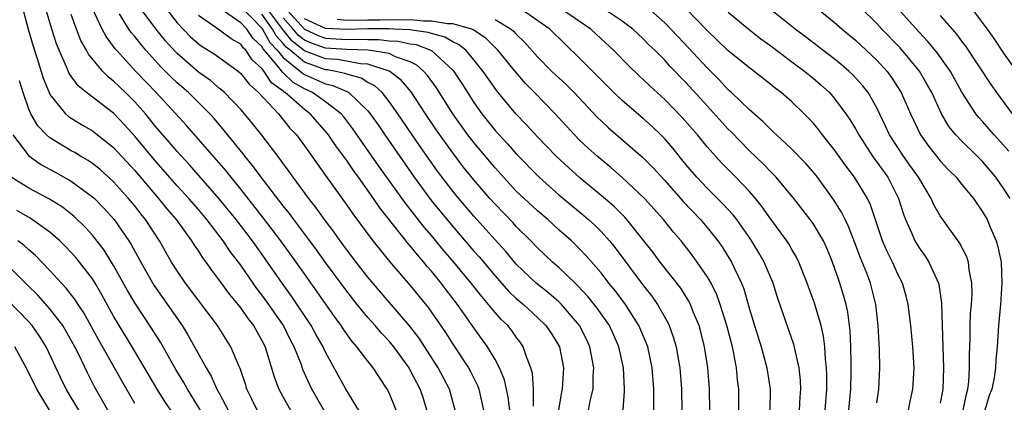
# Model space of a CAD drawing. Units: inches. Extents: x 2631000 to 2634000, y 1449000 to 1452000.
# Drawn here: x 2631832 to 2631925, y 1450358 to 1450394 of the extents above; entities that cross this region are included whole.
import ezdxf

# ---------------------------------------------------------------- set-up
doc = ezdxf.new("R2010")
doc.units = ezdxf.units.IN
doc.header["$MEASUREMENT"] = 0
doc.layers.add('LD26311449_2ft', color=242, linetype='Continuous')

msp = doc.modelspace()

# ---------------------------------------------------------------- linework, layer by layer
at = {"layer": 'LD26311449_2ft'}
for points, elevation in [([(2631880.613, 1450357.387), (2631880.614, 1450359), (2631880.517, 1450360.517), (2631880.382, 1450361), (2631879.962, 1450362.038), (2631879.661, 1450363), (2631879.393, 1450363.393), (2631879, 1450363.905), (2631878.548, 1450364.548), (2631878.195, 1450365), (2631877.586, 1450365.586), (2631877, 1450366.243), (2631876.382, 1450367), (2631875.731, 1450367.731), (2631874.75, 1450369), (2631873.098, 1450371), (2631872.126, 1450372.126), (2631871, 1450373.502), (2631870.306, 1450374.305), (2631869, 1450375.987), (2631868.544, 1450376.544), (2631866.042, 1450380.042), (2631863.584, 1450383.584), (2631862.719, 1450384.719), (2631862.482, 1450385), (2631861, 1450386.131), (2631859.779, 1450387), (2631859, 1450387.347), (2631857.944, 1450387.944), (2631857, 1450388.882), (2631856.931, 1450388.931), (2631856.509, 1450389.491), (2631855.126, 1450391.126), (2631855, 1450391.361), (2631854.145, 1450392.144), (2631853.561, 1450393), (2631853, 1450393.59), (2631849.828, 1450395.828)], 9674), ([(2631832.4, 1450395), (2631832.928, 1450393), (2631833.4, 1450391.4), (2631833.788, 1450390.212), (2631834.36, 1450388.361), (2631834.914, 1450387), (2631835, 1450386.831), (2631836.473, 1450385), (2631836.746, 1450384.745), (2631837, 1450384.572), (2631837.975, 1450383.975), (2631839, 1450383.389), (2631841, 1450381.828), (2631843, 1450379.653), (2631845.247, 1450377), (2631846.028, 1450376.028), (2631846.906, 1450375), (2631848.36, 1450373), (2631848.599, 1450372.599), (2631849, 1450372.015), (2631849.392, 1450371.392), (2631849.695, 1450371), (2631850.226, 1450370.226), (2631851, 1450369.223), (2631851.935, 1450367.935), (2631852.719, 1450367), (2631853, 1450366.643), (2631853.674, 1450365.674), (2631854.209, 1450365), (2631855, 1450363.587), (2631855.294, 1450363), (2631855.444, 1450362.555), (2631856.165, 1450360.165), (2631856.6, 1450359), (2631857, 1450358.25), (2631857.708, 1450357)], 9658), ([(2631860.917, 1450356.917), (2631859.718, 1450359), (2631859.477, 1450359.477), (2631858.863, 1450360.863), (2631858.717, 1450361.283), (2631858.038, 1450363), (2631857.677, 1450363.677), (2631857.024, 1450365), (2631855.641, 1450367), (2631855, 1450367.892), (2631854.512, 1450368.512), (2631854.166, 1450369), (2631853, 1450370.694), (2631852.005, 1450372.005), (2631851.341, 1450373), (2631849.813, 1450375), (2631849, 1450375.965), (2631848.105, 1450377), (2631847, 1450378.211), (2631845, 1450380.498), (2631843, 1450382.895), (2631842, 1450384), (2631841, 1450385.051), (2631838.442, 1450387), (2631837.652, 1450387.652), (2631836.819, 1450388.819), (2631836.569, 1450389.431), (2631835.858, 1450391), (2631835.611, 1450391.611), (2631835.16, 1450393), (2631834.582, 1450395)], 9660), ([(2631867.653, 1450357), (2631867, 1450358.633), (2631866.815, 1450359), (2631866.083, 1450360.083), (2631865.509, 1450361), (2631865, 1450361.631), (2631863.964, 1450363), (2631863.505, 1450363.506), (2631862.678, 1450364.678), (2631862.482, 1450365), (2631861.852, 1450365.852), (2631859, 1450369.89), (2631858.236, 1450371), (2631856.787, 1450373), (2631855.145, 1450375.145), (2631853, 1450377.877), (2631852.083, 1450379), (2631851.609, 1450379.61), (2631847.89, 1450383.89), (2631846.883, 1450385), (2631845.023, 1450387), (2631843.1, 1450389), (2631841.267, 1450391), (2631841.144, 1450391.144), (2631841, 1450391.358), (2631840.296, 1450392.296), (2631839.927, 1450393), (2631838.991, 1450395)], 9664), ([(2631873.24, 1450357), (2631872.707, 1450359), (2631871.64, 1450361), (2631869.821, 1450363.822), (2631868.951, 1450364.951), (2631867, 1450367.21), (2631865, 1450369.576), (2631863.892, 1450371), (2631863, 1450372.166), (2631862.388, 1450373), (2631861.816, 1450373.816), (2631860.892, 1450375), (2631860.117, 1450376.116), (2631859.413, 1450377), (2631857.946, 1450379), (2631857.558, 1450379.558), (2631857, 1450380.299), (2631856.714, 1450380.715), (2631854.987, 1450382.987), (2631854.098, 1450384.098), (2631853.358, 1450385), (2631853, 1450385.4), (2631851.469, 1450387), (2631851.226, 1450387.226), (2631851, 1450387.402), (2631850.138, 1450388.138), (2631849, 1450388.945), (2631847, 1450390.683), (2631846.84, 1450390.84), (2631845.893, 1450391.893), (2631845, 1450393.009), (2631843.497, 1450395)], 9668), ([(2631845.899, 1450395), (2631847, 1450393.603), (2631848.261, 1450392.261), (2631849, 1450391.6), (2631849.35, 1450391.35), (2631850.591, 1450390.591), (2631852.777, 1450389), (2631853, 1450388.812), (2631853.782, 1450387.782), (2631854.676, 1450387), (2631856.547, 1450385), (2631857.646, 1450383.646), (2631858.25, 1450383), (2631859, 1450381.981), (2631860.233, 1450380.233), (2631861, 1450379.184), (2631863, 1450376.378), (2631863.563, 1450375.563), (2631865.47, 1450373), (2631866.141, 1450372.141), (2631867.05, 1450371.05), (2631869, 1450368.783), (2631870.696, 1450366.696), (2631872.329, 1450364.329), (2631873, 1450363.254), (2631874.491, 1450361), (2631874.674, 1450360.674), (2631875.338, 1450359.339), (2631875.469, 1450359), (2631875.896, 1450357)], 9670), ([(2631853.077, 1450395.077), (2631855, 1450393.086), (2631855.061, 1450393), (2631855.738, 1450391.738), (2631856.423, 1450391), (2631857, 1450390.312), (2631858.642, 1450389), (2631858.822, 1450388.822), (2631859, 1450388.721), (2631861, 1450387.832), (2631861.685, 1450387.685), (2631863, 1450387.098), (2631863.077, 1450387.077), (2631863.199, 1450387), (2631865, 1450385.267), (2631865.219, 1450385), (2631865.95, 1450383.95), (2631866.588, 1450383), (2631869.349, 1450379), (2631871, 1450376.771), (2631873, 1450374.345), (2631875, 1450372.027), (2631875.487, 1450371.488), (2631877, 1450369.685), (2631878.262, 1450368.262), (2631879, 1450367.569), (2631879.667, 1450367), (2631881, 1450365.767), (2631881.793, 1450365), (2631882.278, 1450364.278), (2631883.065, 1450363), (2631883.465, 1450361), (2631883.315, 1450359), (2631883.257, 1450358.743), (2631882.978, 1450357.021)], 9676), ([(2631889.089, 1450357), (2631889.214, 1450358.786), (2631889.217, 1450359), (2631889.106, 1450361), (2631888.676, 1450363), (2631888.165, 1450364.165), (2631887.776, 1450365), (2631886.642, 1450366.642), (2631885.755, 1450367.756), (2631884.786, 1450368.785), (2631884.543, 1450369), (2631883, 1450370.48), (2631882.398, 1450371), (2631881, 1450372.33), (2631880.367, 1450373), (2631879, 1450374.347), (2631878.69, 1450374.69), (2631877, 1450376.451), (2631876.511, 1450377), (2631875, 1450378.764), (2631873.998, 1450379.997), (2631873, 1450381.312), (2631871.462, 1450383.462), (2631870.424, 1450385), (2631869.067, 1450387.067), (2631868.152, 1450388.152), (2631867.077, 1450389), (2631867, 1450389.038), (2631865, 1450389.672), (2631864.292, 1450389.708), (2631862.115, 1450390.115), (2631861, 1450390.197), (2631859, 1450390.949), (2631857.855, 1450391.855), (2631856.961, 1450392.961), (2631856.792, 1450393.208), (2631855, 1450395.608)], 9680), ([(2631857.087, 1450395.087), (2631859, 1450392.977), (2631860.355, 1450392.355), (2631861, 1450392.138), (2631863, 1450392.017), (2631864.047, 1450392.047), (2631865, 1450392.01), (2631866.014, 1450392.014), (2631867, 1450391.904), (2631867.863, 1450391.863), (2631869, 1450391.611), (2631869.539, 1450391.539), (2631870.988, 1450390.988), (2631873, 1450389.119), (2631873.104, 1450389), (2631873.863, 1450387.863), (2631875, 1450386.062), (2631875.745, 1450385), (2631877, 1450383.417), (2631877.372, 1450383), (2631878.164, 1450382.164), (2631879, 1450381.214), (2631881.156, 1450379), (2631883, 1450377.35), (2631885.382, 1450375.382), (2631885.826, 1450375), (2631886.443, 1450374.443), (2631887, 1450373.891), (2631887.807, 1450373), (2631888.34, 1450372.34), (2631891, 1450368.752), (2631891.775, 1450367.775), (2631892.312, 1450367), (2631893.29, 1450365.29), (2631893.417, 1450365), (2631893.845, 1450363.845), (2631894.08, 1450363), (2631894.295, 1450361.705), (2631894.432, 1450361), (2631894.582, 1450359), (2631894.612, 1450357)], 9684), ([(2631905.725, 1450357), (2631905.77, 1450358.23), (2631905.83, 1450359), (2631905.805, 1450359.805), (2631905.673, 1450361), (2631905.196, 1450363.196), (2631903.654, 1450367.654), (2631903.224, 1450369), (2631902.384, 1450371), (2631901.879, 1450371.879), (2631901.121, 1450373.121), (2631899.799, 1450375), (2631899.455, 1450375.455), (2631898.5, 1450376.5), (2631897, 1450377.961), (2631896.024, 1450379), (2631895, 1450380.222), (2631893.76, 1450381.76), (2631893, 1450382.635), (2631892.641, 1450383), (2631891.806, 1450383.806), (2631891, 1450384.538), (2631889, 1450386.244), (2631888.206, 1450387), (2631887, 1450388.194), (2631885, 1450390.224), (2631882.16, 1450393), (2631879.259, 1450395)], 9692), ([(2631908.127, 1450357), (2631908.283, 1450359), (2631908.301, 1450360.301), (2631908.281, 1450361), (2631908.187, 1450361.813), (2631908.124, 1450363), (2631907.997, 1450363.997), (2631907.758, 1450365), (2631907.119, 1450367.119), (2631906.442, 1450369), (2631905.661, 1450371), (2631905.445, 1450371.445), (2631905, 1450372.185), (2631904.709, 1450372.71), (2631904.52, 1450373), (2631903, 1450375.039), (2631902.204, 1450376.204), (2631901.566, 1450377), (2631901, 1450377.659), (2631899.723, 1450379), (2631898.367, 1450380.367), (2631897, 1450381.894), (2631896.096, 1450383), (2631894.654, 1450384.654), (2631893, 1450386.361), (2631891.617, 1450387.617), (2631891, 1450388.216), (2631890.59, 1450388.59), (2631889.571, 1450389.571), (2631888.158, 1450391), (2631887, 1450392.078), (2631886.041, 1450393), (2631883.065, 1450395)], 9694), ([(2631910.385, 1450357), (2631910.556, 1450359), (2631910.601, 1450360.601), (2631910.607, 1450361), (2631910.587, 1450361.413), (2631910.561, 1450363), (2631910.493, 1450364.493), (2631910.273, 1450366.273), (2631910.107, 1450367), (2631909.877, 1450367.877), (2631909.53, 1450369), (2631909.384, 1450369.384), (2631908.833, 1450371), (2631908.294, 1450372.295), (2631907.971, 1450373), (2631907, 1450374.627), (2631906.732, 1450375), (2631905.173, 1450377), (2631903.517, 1450379), (2631903.269, 1450379.269), (2631903, 1450379.516), (2631902.276, 1450380.276), (2631901, 1450381.504), (2631899.28, 1450383.28), (2631899, 1450383.549), (2631897, 1450385.739), (2631895, 1450387.963), (2631893.497, 1450389.497), (2631893, 1450390.052), (2631892.058, 1450391), (2631891.517, 1450391.517), (2631891, 1450392.052), (2631889.984, 1450393), (2631889, 1450393.75), (2631887.102, 1450395)], 9696), ([(2631913, 1450357.707), (2631913.191, 1450359), (2631913.304, 1450361), (2631913.254, 1450362.746), (2631913.128, 1450365), (2631912.914, 1450367), (2631912.412, 1450369), (2631912.058, 1450369.942), (2631911.445, 1450371.445), (2631911, 1450372.643), (2631910.343, 1450374.343), (2631910.016, 1450375), (2631909.694, 1450375.694), (2631908.916, 1450376.916), (2631907.401, 1450379), (2631907, 1450379.511), (2631906.316, 1450380.316), (2631905, 1450381.655), (2631903.536, 1450383), (2631903.268, 1450383.269), (2631903, 1450383.503), (2631902.269, 1450384.269), (2631901, 1450385.366), (2631899.303, 1450387), (2631899, 1450387.27), (2631898.171, 1450388.171), (2631897, 1450389.34), (2631895.241, 1450391.241), (2631894.261, 1450392.261), (2631893.578, 1450393), (2631893, 1450393.579), (2631891.403, 1450395)], 9698), ([(2631916.006, 1450357), (2631916.164, 1450357.836), (2631916.424, 1450359), (2631916.525, 1450361), (2631916.4, 1450363), (2631916.22, 1450365), (2631915.979, 1450367), (2631915.787, 1450367.787), (2631915.439, 1450369), (2631915, 1450369.867), (2631914.488, 1450371), (2631913.985, 1450371.985), (2631913.539, 1450373), (2631912.407, 1450376.407), (2631912.121, 1450377), (2631910.905, 1450379), (2631910.079, 1450380.079), (2631909, 1450381.627), (2631907.902, 1450383), (2631907.514, 1450383.514), (2631907, 1450384.133), (2631906.582, 1450384.582), (2631906.162, 1450385), (2631905, 1450386.12), (2631903.999, 1450387), (2631903.423, 1450387.423), (2631903, 1450387.774), (2631901.443, 1450389), (2631901, 1450389.328), (2631899, 1450390.954), (2631897.965, 1450391.965), (2631897, 1450392.863), (2631895, 1450394.929)], 9700), ([(2631921.161, 1450357), (2631921.467, 1450358.533), (2631921.613, 1450359), (2631921.698, 1450359.698), (2631921.771, 1450361), (2631921.753, 1450362.247), (2631921.812, 1450363.812), (2631921.814, 1450365), (2631921.862, 1450366.138), (2631921.939, 1450367), (2631922.005, 1450368.005), (2631921.993, 1450369), (2631921.74, 1450370.26), (2631921.661, 1450371), (2631921.499, 1450371.499), (2631920.826, 1450372.826), (2631919.147, 1450375.147), (2631919, 1450375.371), (2631918.396, 1450376.396), (2631918.138, 1450377), (2631916.935, 1450379), (2631916.144, 1450380.144), (2631915.526, 1450381), (2631914.215, 1450383), (2631913.837, 1450383.837), (2631913, 1450385.56), (2631912.195, 1450387), (2631911.675, 1450387.674), (2631910.719, 1450388.719), (2631910.416, 1450389), (2631909.654, 1450389.654), (2631909, 1450390.176), (2631907.912, 1450391), (2631906.274, 1450392.274), (2631905.309, 1450393), (2631902.797, 1450395)], 9704), ([(2631907.338, 1450395), (2631909, 1450393.652), (2631909.747, 1450393), (2631911, 1450391.959), (2631913, 1450390.076), (2631913.979, 1450389), (2631914.412, 1450388.413), (2631915.321, 1450387), (2631916.183, 1450385), (2631917.142, 1450383), (2631917.917, 1450381.918), (2631919, 1450380.562), (2631919.751, 1450379.751), (2631920.496, 1450379), (2631921, 1450378.365), (2631922.125, 1450377), (2631923, 1450375.744), (2631923.421, 1450375), (2631923.697, 1450374.303), (2631924.265, 1450373), (2631924.44, 1450372.44), (2631924.733, 1450371), (2631924.823, 1450369), (2631924.674, 1450367), (2631924.498, 1450365), (2631924.478, 1450364.479), (2631924.375, 1450363), (2631924.227, 1450361.773), (2631924.197, 1450361), (2631924.072, 1450360.072), (2631923.853, 1450359), (2631923.612, 1450358.388), (2631923.2, 1450357)], 9706), ([(2631925.583, 1450377), (2631925, 1450377.914), (2631924.227, 1450379), (2631923, 1450380.479), (2631922.486, 1450381), (2631921, 1450382.437), (2631920.469, 1450383), (2631919.811, 1450383.811), (2631919.104, 1450385), (2631918.197, 1450387), (2631917.778, 1450387.778), (2631917.032, 1450389.032), (2631915.215, 1450391.215), (2631913.492, 1450393), (2631913, 1450393.529), (2631911.495, 1450395)], 9708), ([(2631925.456, 1450381.456), (2631925, 1450382.006), (2631924.1, 1450383), (2631923, 1450384.276), (2631922.649, 1450384.649), (2631922.369, 1450385), (2631921.047, 1450387.047), (2631919.963, 1450389), (2631918.737, 1450390.737), (2631917.841, 1450391.841), (2631917, 1450392.718), (2631914.93, 1450395)], 9710), ([(2631927, 1450387.885), (2631925, 1450390.712), (2631924.101, 1450392.101), (2631923.465, 1450393), (2631923, 1450393.636), (2631921.949, 1450395)], 9714), ([(2631864.465, 1450356.466), (2631862.907, 1450359), (2631861, 1450362.489), (2631860.766, 1450363), (2631860.125, 1450364.125), (2631859.65, 1450365), (2631857.78, 1450367.78), (2631856.902, 1450369), (2631855.533, 1450371), (2631854.097, 1450373), (2631852.566, 1450375), (2631850.977, 1450376.977), (2631848.168, 1450380.168), (2631847, 1450381.448), (2631846.292, 1450382.292), (2631845, 1450383.778), (2631843.999, 1450385), (2631843, 1450386.12), (2631842.121, 1450387), (2631841, 1450388.085), (2631840.481, 1450388.481), (2631839.976, 1450389), (2631838.632, 1450390.632), (2631838.448, 1450391), (2631837.921, 1450391.921), (2631837.493, 1450393), (2631837, 1450394.37)], 9662), ([(2631870.563, 1450357), (2631870.196, 1450358.196), (2631869.926, 1450359), (2631869.599, 1450359.599), (2631869, 1450360.783), (2631868.876, 1450361), (2631867.437, 1450363), (2631867, 1450363.526), (2631866.278, 1450364.278), (2631865.668, 1450365), (2631865, 1450365.755), (2631863.987, 1450367), (2631863, 1450368.245), (2631861, 1450370.966), (2631860.152, 1450372.153), (2631859.52, 1450373), (2631858, 1450375), (2631857.584, 1450375.583), (2631857, 1450376.3), (2631854.924, 1450379), (2631854.12, 1450380.12), (2631853.388, 1450381), (2631853.225, 1450381.225), (2631851.437, 1450383.437), (2631850.517, 1450384.517), (2631850.075, 1450385), (2631848.06, 1450387), (2631847, 1450387.917), (2631846.443, 1450388.444), (2631845.447, 1450389.447), (2631844.045, 1450391), (2631843.56, 1450391.56), (2631843, 1450392.29), (2631842.674, 1450392.674), (2631842.454, 1450393), (2631841.552, 1450394.447)], 9666), ([(2631878.389, 1450357), (2631878.231, 1450358.231), (2631878.085, 1450359), (2631877.88, 1450359.88), (2631877.412, 1450361), (2631877, 1450361.785), (2631876.29, 1450363), (2631875, 1450364.784), (2631873.44, 1450367), (2631872.379, 1450368.379), (2631871.92, 1450369), (2631871, 1450370.128), (2631870.588, 1450370.588), (2631870.263, 1450371), (2631869.664, 1450371.664), (2631869, 1450372.519), (2631868.771, 1450372.771), (2631866.123, 1450376.122), (2631865.537, 1450377), (2631864.103, 1450379), (2631863.628, 1450379.628), (2631863, 1450380.575), (2631861.97, 1450381.97), (2631861.283, 1450383), (2631861.16, 1450383.16), (2631859.56, 1450385), (2631859, 1450385.403), (2631857.183, 1450387), (2631857.066, 1450387.066), (2631857, 1450387.132), (2631855.911, 1450387.91), (2631855.213, 1450389), (2631855, 1450389.277), (2631854.086, 1450390.085), (2631853.48, 1450391), (2631853.23, 1450391.23), (2631853, 1450391.566), (2631852.082, 1450392.081), (2631851, 1450392.887), (2631849, 1450394.274)], 9672), ([(2631885.822, 1450357), (2631886, 1450358), (2631886.235, 1450359), (2631886.26, 1450360.26), (2631886.323, 1450361), (2631885.946, 1450363), (2631885.648, 1450363.649), (2631884.975, 1450365), (2631883.256, 1450367), (2631883, 1450367.247), (2631882.058, 1450368.057), (2631880.861, 1450369), (2631879, 1450370.798), (2631878, 1450372), (2631877, 1450373.089), (2631875, 1450375.335), (2631873.571, 1450377), (2631873, 1450377.697), (2631871.57, 1450379.57), (2631869.921, 1450381.921), (2631867.834, 1450385), (2631867, 1450386.175), (2631866.342, 1450387), (2631865.64, 1450387.64), (2631865, 1450387.96), (2631864.36, 1450388.361), (2631863, 1450388.739), (2631862.819, 1450388.819), (2631861.98, 1450389), (2631861.148, 1450389.148), (2631861, 1450389.159), (2631859, 1450389.864), (2631857.656, 1450391), (2631857.289, 1450391.289), (2631857, 1450391.649), (2631856.35, 1450392.349), (2631856.001, 1450393), (2631855, 1450394.405)], 9678), ([(2631891.986, 1450357), (2631891.99, 1450359), (2631891.822, 1450361), (2631891.397, 1450363), (2631891.296, 1450363.296), (2631890.572, 1450365), (2631889.287, 1450367), (2631888.311, 1450368.311), (2631887.743, 1450369), (2631887, 1450369.963), (2631885.596, 1450371.596), (2631885, 1450372.215), (2631884.192, 1450373), (2631883, 1450374.053), (2631881.958, 1450375), (2631881, 1450375.82), (2631879.726, 1450377), (2631879, 1450377.707), (2631877, 1450379.901), (2631876.495, 1450380.495), (2631875, 1450382.273), (2631874.437, 1450383), (2631873.01, 1450385), (2631871.462, 1450387.463), (2631870.624, 1450388.624), (2631870.281, 1450389), (2631869.598, 1450389.598), (2631869, 1450389.895), (2631867.614, 1450390.386), (2631867, 1450390.686), (2631865.008, 1450391.008), (2631863, 1450391.079), (2631861, 1450391.21), (2631859.662, 1450391.661), (2631859, 1450391.965), (2631858.421, 1450392.421), (2631857.956, 1450393), (2631857, 1450394.068)], 9682), ([(2631897.255, 1450357), (2631897.219, 1450359), (2631897.081, 1450361), (2631896.769, 1450363), (2631896.407, 1450364.407), (2631896.238, 1450365), (2631895.694, 1450366.306), (2631895.43, 1450367), (2631895.289, 1450367.289), (2631894.517, 1450368.517), (2631892.569, 1450371), (2631891.898, 1450371.898), (2631891.037, 1450373), (2631889.434, 1450375), (2631889.232, 1450375.232), (2631888.235, 1450376.235), (2631887, 1450377.294), (2631885, 1450378.955), (2631883.919, 1450379.919), (2631882.774, 1450381), (2631881, 1450382.818), (2631879.957, 1450383.956), (2631878.95, 1450385), (2631877.16, 1450387.16), (2631876.332, 1450388.332), (2631875.88, 1450389), (2631875, 1450390.09), (2631874.221, 1450391), (2631873.555, 1450391.555), (2631873, 1450391.799), (2631872.244, 1450392.244), (2631871, 1450392.572), (2631870.689, 1450392.689), (2631868.93, 1450392.93), (2631867.446, 1450393), (2631867, 1450393.016), (2631865, 1450393.01), (2631863, 1450392.955), (2631861, 1450393.063), (2631859, 1450393.973)], 9686), ([(2631900.01, 1450357), (2631899.991, 1450359), (2631899.88, 1450359.88), (2631899.785, 1450361), (2631899.497, 1450362.503), (2631899.384, 1450363), (2631898.848, 1450365), (2631898.224, 1450367), (2631897.903, 1450367.903), (2631897.37, 1450369), (2631897, 1450369.641), (2631896.075, 1450371), (2631895.621, 1450371.621), (2631894.54, 1450373), (2631893.829, 1450373.828), (2631892.89, 1450375), (2631891.101, 1450377), (2631889, 1450378.996), (2631887.924, 1450379.924), (2631887, 1450380.668), (2631886.615, 1450381), (2631885.767, 1450381.767), (2631885, 1450382.491), (2631884.49, 1450383), (2631882.661, 1450385), (2631880.731, 1450387), (2631879.869, 1450387.868), (2631878.941, 1450388.941), (2631877.247, 1450391), (2631876.132, 1450392.131), (2631874.938, 1450392.938), (2631874.798, 1450393), (2631873, 1450393.501), (2631872.498, 1450393.502), (2631871, 1450393.761), (2631870.25, 1450393.75), (2631869, 1450393.869), (2631868.155, 1450393.845), (2631867, 1450393.887), (2631866.143, 1450393.857), (2631865, 1450393.854), (2631863, 1450393.804), (2631862.106, 1450393.894)], 9688), ([(2631877, 1450393.909), (2631878.501, 1450393), (2631878.767, 1450392.767), (2631879, 1450392.506), (2631879.767, 1450391.767), (2631881, 1450390.392), (2631882.365, 1450389), (2631883, 1450388.386), (2631883.723, 1450387.723), (2631884.445, 1450387), (2631886.661, 1450384.66), (2631887, 1450384.327), (2631887.686, 1450383.686), (2631890.914, 1450380.913), (2631891.911, 1450379.911), (2631893, 1450378.71), (2631894.728, 1450376.728), (2631896.373, 1450375), (2631897, 1450374.258), (2631898.014, 1450373), (2631898.424, 1450372.424), (2631899.31, 1450371), (2631899.558, 1450370.442), (2631900.249, 1450369), (2631900.457, 1450368.457), (2631901, 1450366.559), (2631901.473, 1450365), (2631902.109, 1450363), (2631902.643, 1450361), (2631902.947, 1450359), (2631902.927, 1450357)], 9690), ([(2631899, 1450394.6), (2631900.968, 1450392.968), (2631902.083, 1450392.083), (2631903, 1450391.423), (2631905, 1450389.895), (2631906.208, 1450389), (2631907, 1450388.357), (2631907.732, 1450387.732), (2631908.542, 1450387), (2631909, 1450386.484), (2631910.105, 1450385), (2631910.467, 1450384.467), (2631911, 1450383.564), (2631911.301, 1450383), (2631912.608, 1450381), (2631914.04, 1450379), (2631915.065, 1450377), (2631915.517, 1450375.517), (2631915.718, 1450375), (2631916.313, 1450373.686), (2631916.597, 1450373), (2631917, 1450372.324), (2631917.561, 1450371.561), (2631917.925, 1450371), (2631918.663, 1450369.337), (2631918.833, 1450369), (2631918.868, 1450368.868), (2631919.113, 1450367.113), (2631919.165, 1450365), (2631919.307, 1450361), (2631919.242, 1450359), (2631919.196, 1450358.804), (2631919, 1450357.66)], 9702), ([(2631919, 1450394.281), (2631920.525, 1450392.526), (2631921, 1450391.862), (2631921.376, 1450391.376), (2631923.758, 1450387.758), (2631924.295, 1450387), (2631925.787, 1450385)], 9712), ([(2631854.534, 1450357), (2631854.054, 1450358.054), (2631853.581, 1450359), (2631853.45, 1450359.449), (2631852.934, 1450360.934), (2631852.81, 1450361.19), (2631852.058, 1450363), (2631850.82, 1450365), (2631847.786, 1450369), (2631847, 1450370.157), (2631846.481, 1450371), (2631845.334, 1450373), (2631844.014, 1450375), (2631843.56, 1450375.56), (2631843, 1450376.293), (2631842.42, 1450377), (2631841, 1450378.578), (2631839.729, 1450379.729), (2631839, 1450380.306), (2631838.589, 1450380.589), (2631837.873, 1450381), (2631837.334, 1450381.334), (2631837, 1450381.51), (2631835, 1450382.715), (2631834.672, 1450383), (2631833.86, 1450383.861), (2631833.192, 1450385), (2631833, 1450385.438), (2631832.456, 1450387), (2631832.118, 1450388.118)], 9656), ([(2631831.483, 1450383), (2631833, 1450381.041), (2631834.193, 1450380.193), (2631835.493, 1450379.493), (2631837, 1450378.638), (2631839, 1450377.172), (2631839.186, 1450377), (2631840.084, 1450376.084), (2631841.058, 1450375), (2631842.441, 1450373), (2631842.659, 1450372.659), (2631843.565, 1450371), (2631844.811, 1450368.811), (2631847.466, 1450365), (2631848.054, 1450364.054), (2631849.733, 1450361), (2631850.217, 1450360.218), (2631850.756, 1450359), (2631851, 1450358.555), (2631851.803, 1450357)], 9654), ([(2631851, 1450354.057), (2631847.974, 1450359), (2631847.626, 1450359.626), (2631846.862, 1450360.862), (2631845.416, 1450363.416), (2631844.65, 1450364.65), (2631843, 1450367.157), (2631842.316, 1450368.316), (2631841, 1450370.686), (2631840.107, 1450372.106), (2631839, 1450373.523), (2631838.307, 1450374.307), (2631837.29, 1450375.29), (2631836.174, 1450376.174), (2631834.95, 1450376.95), (2631833, 1450377.989), (2631831.33, 1450379)], 9652), ([(2631846.394, 1450357), (2631845.84, 1450357.84), (2631845.126, 1450359), (2631842.748, 1450363), (2631841.513, 1450365), (2631841, 1450365.873), (2631839.897, 1450367.897), (2631839.255, 1450369), (2631839, 1450369.402), (2631837.776, 1450371), (2631837.429, 1450371.429), (2631836.471, 1450372.471), (2631835.93, 1450373), (2631835, 1450373.814), (2631833.128, 1450375.128), (2631831.871, 1450375.871)], 9650), ([(2631843, 1450357.643), (2631841.767, 1450359.767), (2631841.095, 1450361), (2631839.612, 1450363.612), (2631838.198, 1450366.198), (2631837.655, 1450367), (2631837.409, 1450367.409), (2631836.54, 1450368.54), (2631836.093, 1450369), (2631835, 1450370.199), (2631833.63, 1450371.63), (2631833, 1450372.155), (2631832.562, 1450372.562), (2631831.972, 1450373)], 9648), ([(2631840.469, 1450357), (2631839.216, 1450359.216), (2631838.534, 1450360.534), (2631837.683, 1450362.317), (2631837.341, 1450363), (2631836.508, 1450364.508), (2631836.207, 1450365), (2631835, 1450366.569), (2631833.859, 1450367.859), (2631832.86, 1450368.86), (2631831, 1450370.69)], 9646), ([(2631837.714, 1450357), (2631836.537, 1450359), (2631836.03, 1450360.03), (2631834.652, 1450363), (2631834.011, 1450364.011), (2631833.322, 1450365), (2631833, 1450365.365), (2631831, 1450367.443)], 9644), ([(2631834.944, 1450357), (2631833.745, 1450359), (2631832.843, 1450360.843), (2631831.679, 1450363)], 9642)]:
    msp.add_lwpolyline(points, dxfattribs=dict(at, elevation=elevation))

doc.saveas('drawing.dxf')
